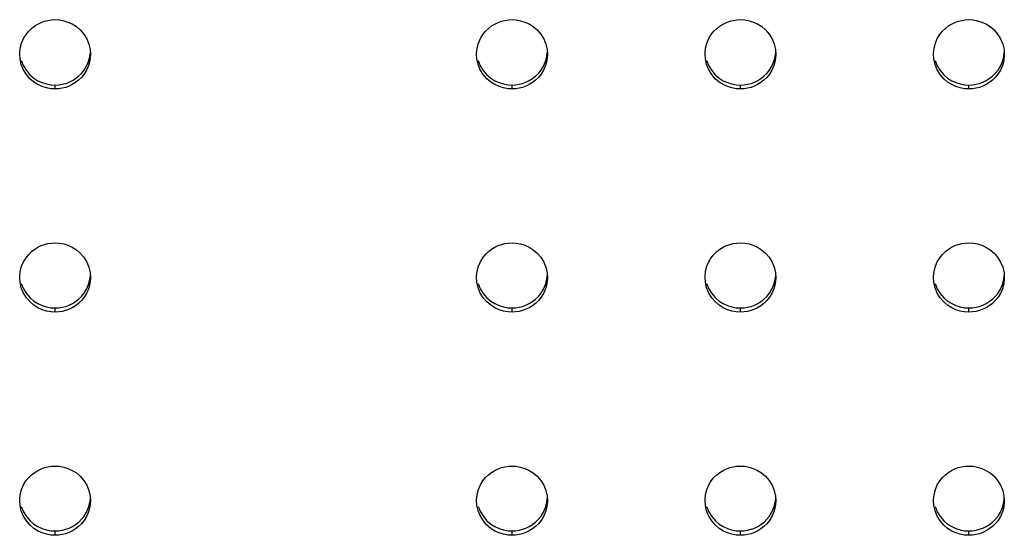
# Model space of a CAD drawing. Units: millimetres. Extents: x 351756 to 359475, y 9171 to 14312.
# Drawn here: x 356272 to 356397, y 11098 to 11164 of the extents above; entities that cross this region are included whole.
import ezdxf

# ---------------------------------------------------------------- set-up
doc = ezdxf.new("R2010")
doc.units = ezdxf.units.MM
doc.layers.add('DEFAULT', color=7, linetype='Continuous')
doc.layers.add('DiKom', color=7, linetype='Continuous')

# ---------------------------------------------------------------- blocks, each defined once
blk = doc.blocks.new('FS-24601')
at = {"layer": 'DiKom', "color": 7, "linetype": 'Continuous'}
for p, q in [((356280.98, 11159.92), (356281.01, 11159.33)), ((356338.98, 11159.92), (356339.01, 11159.33)), ((356367.98, 11159.92), (356368.01, 11159.33)), ((356396.98, 11159.92), (356397.01, 11159.33)), ((356272.02, 11159.33), (356272.02, 11159.44)), ((356330.02, 11159.33), (356330.02, 11159.44)), ((356359.02, 11159.33), (356359.02, 11159.44)), ((356388.02, 11159.33), (356388.02, 11159.44)), ((356273.32, 11156.73), (356273.82, 11156.31)), ((356279.11, 11156.24), (356279.5, 11156.54)), ((356331.32, 11156.73), (356331.82, 11156.31)), ((356337.11, 11156.24), (356337.5, 11156.54)), ((356360.32, 11156.73), (356360.82, 11156.31)), ((356366.11, 11156.24), (356366.5, 11156.54)), ((356389.32, 11156.73), (356389.82, 11156.31)), ((356395.11, 11156.24), (356395.5, 11156.54)), ((356276.52, 11154.93), (356276.52, 11155.43)), ((356334.52, 11154.93), (356334.52, 11155.43)), ((356363.52, 11154.93), (356363.52, 11155.43)), ((356392.52, 11154.93), (356392.52, 11155.43)), ((356272.02, 11130.98), (356272.02, 11131.09)), ((356280.98, 11131.58), (356281.01, 11130.98)), ((356330.02, 11130.98), (356330.02, 11131.09)), ((356338.98, 11131.58), (356339.01, 11130.98)), ((356359.02, 11130.98), (356359.02, 11131.09)), ((356367.98, 11131.58), (356368.01, 11130.98)), ((356388.02, 11130.98), (356388.02, 11131.09)), ((356396.98, 11131.58), (356397.01, 11130.98)), ((356273.33, 11128.41), (356273.82, 11127.99)), ((356331.33, 11128.41), (356331.82, 11127.99)), ((356360.33, 11128.41), (356360.82, 11127.99)), ((356389.33, 11128.41), (356389.82, 11127.99)), ((356279.11, 11127.92), (356279.5, 11128.22)), ((356337.11, 11127.92), (356337.5, 11128.22)), ((356366.11, 11127.92), (356366.5, 11128.22)), ((356395.11, 11127.92), (356395.5, 11128.22)), ((356276.52, 11126.58), (356276.52, 11127.11)), ((356334.52, 11126.58), (356334.52, 11127.11)), ((356363.52, 11126.58), (356363.52, 11127.11)), ((356392.52, 11126.58), (356392.52, 11127.11)), ((356272.02, 11102.64), (356272.02, 11102.74)), ((356280.97, 11103.23), (356281.01, 11102.64)), ((356330.02, 11102.64), (356330.02, 11102.74)), ((356338.97, 11103.23), (356339.01, 11102.64)), ((356359.02, 11102.64), (356359.02, 11102.74)), ((356367.97, 11103.23), (356368.01, 11102.64)), ((356388.02, 11102.64), (356388.02, 11102.74)), ((356396.97, 11103.23), (356397.01, 11102.64)), ((356273.33, 11100.09), (356273.82, 11099.67)), ((356279.12, 11099.6), (356279.51, 11099.9)), ((356331.33, 11100.09), (356331.82, 11099.67)), ((356337.12, 11099.6), (356337.51, 11099.9)), ((356360.33, 11100.09), (356360.82, 11099.67)), ((356366.12, 11099.6), (356366.51, 11099.9)), ((356389.33, 11100.09), (356389.82, 11099.67)), ((356395.12, 11099.6), (356395.51, 11099.9)), ((356276.52, 11098.24), (356276.52, 11098.8)), ((356334.52, 11098.24), (356334.52, 11098.8)), ((356363.52, 11098.24), (356363.52, 11098.8)), ((356392.52, 11098.24), (356392.52, 11098.8))]:
    blk.add_line(p, q, dxfattribs=at)
for points in [[(356272.26, 11160.76), (356272.51, 11161.34), (356272.82, 11161.84), (356273.16, 11162.26), (356273.53, 11162.62), (356273.93, 11162.93), (356274.33, 11163.17), (356274.75, 11163.37), (356275.17, 11163.53), (356275.61, 11163.64), (356276.06, 11163.7), (356276.52, 11163.73)], [(356276.52, 11163.73), (356277.06, 11163.7), (356277.61, 11163.6), (356278.15, 11163.43), (356278.69, 11163.18), (356279.22, 11162.85), (356279.71, 11162.43), (356280.16, 11161.9), (356280.54, 11161.3), (356280.81, 11160.62), (356280.98, 11159.92)], [(356330.26, 11160.76), (356330.51, 11161.34), (356330.82, 11161.84), (356331.16, 11162.26), (356331.53, 11162.62), (356331.93, 11162.93), (356332.33, 11163.17), (356332.75, 11163.37), (356333.17, 11163.53), (356333.61, 11163.64), (356334.06, 11163.7), (356334.52, 11163.73)], [(356334.52, 11163.73), (356335.06, 11163.7), (356335.61, 11163.6), (356336.15, 11163.43), (356336.69, 11163.18), (356337.22, 11162.85), (356337.71, 11162.43), (356338.16, 11161.9), (356338.54, 11161.3), (356338.81, 11160.62), (356338.98, 11159.92)], [(356359.26, 11160.76), (356359.51, 11161.34), (356359.82, 11161.84), (356360.16, 11162.26), (356360.53, 11162.62), (356360.93, 11162.93), (356361.33, 11163.17), (356361.75, 11163.37), (356362.17, 11163.53), (356362.61, 11163.64), (356363.06, 11163.7), (356363.52, 11163.73)], [(356363.52, 11163.73), (356364.06, 11163.7), (356364.61, 11163.6), (356365.15, 11163.43), (356365.69, 11163.18), (356366.22, 11162.85), (356366.71, 11162.43), (356367.16, 11161.9), (356367.54, 11161.3), (356367.81, 11160.62), (356367.98, 11159.92)], [(356388.26, 11160.76), (356388.51, 11161.34), (356388.82, 11161.84), (356389.16, 11162.26), (356389.53, 11162.62), (356389.93, 11162.93), (356390.33, 11163.17), (356390.75, 11163.37), (356391.17, 11163.53), (356391.61, 11163.64), (356392.06, 11163.7), (356392.52, 11163.73)], [(356392.52, 11163.73), (356393.06, 11163.7), (356393.61, 11163.6), (356394.15, 11163.43), (356394.69, 11163.18), (356395.22, 11162.85), (356395.71, 11162.43), (356396.16, 11161.9), (356396.54, 11161.3), (356396.81, 11160.62), (356396.98, 11159.92)], [(356272.02, 11159.44), (356272.09, 11160.13), (356272.26, 11160.76)], [(356330.02, 11159.44), (356330.09, 11160.13), (356330.26, 11160.76)], [(356359.02, 11159.44), (356359.09, 11160.13), (356359.26, 11160.76)], [(356388.02, 11159.44), (356388.09, 11160.13), (356388.26, 11160.76)], [(356272.49, 11157.36), (356272.22, 11158.03), (356272.06, 11158.74), (356272.02, 11159.33)], [(356272.22, 11158.53), (356272.49, 11157.86), (356272.87, 11157.26), (356273.32, 11156.73)], [(356279.5, 11156.54), (356279.87, 11156.9), (356280.22, 11157.33), (356280.52, 11157.82), (356280.77, 11158.4), (356280.94, 11159.03), (356281, 11159.58)], [(356281.01, 11159.33), (356281.01, 11159.21), (356280.94, 11158.53), (356280.77, 11157.89), (356280.52, 11157.32)], [(356330.49, 11157.36), (356330.22, 11158.03), (356330.06, 11158.74), (356330.02, 11159.33)], [(356330.22, 11158.53), (356330.49, 11157.86), (356330.87, 11157.26), (356331.32, 11156.73)], [(356337.5, 11156.54), (356337.87, 11156.9), (356338.22, 11157.33), (356338.52, 11157.82), (356338.77, 11158.4), (356338.94, 11159.03), (356339, 11159.58)], [(356339.01, 11159.33), (356339.01, 11159.21), (356338.94, 11158.53), (356338.77, 11157.89), (356338.52, 11157.32)], [(356359.49, 11157.36), (356359.22, 11158.03), (356359.06, 11158.74), (356359.02, 11159.33)], [(356359.22, 11158.53), (356359.49, 11157.86), (356359.87, 11157.26), (356360.32, 11156.73)], [(356366.5, 11156.54), (356366.87, 11156.9), (356367.22, 11157.33), (356367.52, 11157.82), (356367.77, 11158.4), (356367.94, 11159.03), (356368, 11159.58)], [(356368.01, 11159.33), (356368.01, 11159.21), (356367.94, 11158.53), (356367.77, 11157.89), (356367.52, 11157.32)], [(356388.49, 11157.36), (356388.22, 11158.03), (356388.06, 11158.74), (356388.02, 11159.33)], [(356388.22, 11158.53), (356388.49, 11157.86), (356388.87, 11157.26), (356389.32, 11156.73)], [(356395.5, 11156.54), (356395.87, 11156.9), (356396.22, 11157.33), (356396.52, 11157.82), (356396.77, 11158.4), (356396.94, 11159.03), (356397, 11159.58)], [(356397.01, 11159.33), (356397.01, 11159.21), (356396.94, 11158.53), (356396.77, 11157.89), (356396.52, 11157.32)], [(356273.82, 11155.81), (356273.32, 11156.23), (356272.87, 11156.75), (356272.49, 11157.36)], [(356280.52, 11157.32), (356280.21, 11156.82), (356279.87, 11156.39), (356279.5, 11156.03), (356279.11, 11155.73)], [(356331.82, 11155.81), (356331.32, 11156.23), (356330.87, 11156.75), (356330.49, 11157.36)], [(356338.52, 11157.32), (356338.21, 11156.82), (356337.87, 11156.39), (356337.5, 11156.03), (356337.11, 11155.73)], [(356360.82, 11155.81), (356360.32, 11156.23), (356359.87, 11156.75), (356359.49, 11157.36)], [(356367.52, 11157.32), (356367.21, 11156.82), (356366.87, 11156.39), (356366.5, 11156.03), (356366.11, 11155.73)], [(356389.82, 11155.81), (356389.32, 11156.23), (356388.87, 11156.75), (356388.49, 11157.36)], [(356396.52, 11157.32), (356396.21, 11156.82), (356395.87, 11156.39), (356395.5, 11156.03), (356395.11, 11155.73)], [(356273.82, 11156.31), (356274.34, 11155.98), (356274.88, 11155.73), (356275.43, 11155.56), (356275.97, 11155.46), (356276.52, 11155.43)], [(356277.86, 11155.63), (356278.29, 11155.79), (356278.71, 11155.99), (356279.11, 11156.24)], [(356331.82, 11156.31), (356332.34, 11155.98), (356332.88, 11155.73), (356333.43, 11155.56), (356333.97, 11155.46), (356334.52, 11155.43)], [(356335.86, 11155.63), (356336.29, 11155.79), (356336.71, 11155.99), (356337.11, 11156.24)], [(356360.82, 11156.31), (356361.34, 11155.98), (356361.88, 11155.73), (356362.43, 11155.56), (356362.97, 11155.46), (356363.52, 11155.43)], [(356364.86, 11155.63), (356365.29, 11155.79), (356365.71, 11155.99), (356366.11, 11156.24)], [(356389.82, 11156.31), (356390.34, 11155.98), (356390.88, 11155.73), (356391.43, 11155.56), (356391.97, 11155.46), (356392.52, 11155.43)], [(356393.86, 11155.63), (356394.29, 11155.79), (356394.71, 11155.99), (356395.11, 11156.24)], [(356275.43, 11155.06), (356274.88, 11155.23), (356274.34, 11155.48), (356273.82, 11155.81)], [(356276.52, 11154.93), (356275.97, 11154.96), (356275.43, 11155.06)], [(356279.11, 11155.73), (356278.7, 11155.48), (356278.28, 11155.28), (356277.86, 11155.13), (356277.42, 11155.02), (356276.97, 11154.95), (356276.52, 11154.93)], [(356276.52, 11155.43), (356276.98, 11155.46), (356277.42, 11155.52), (356277.86, 11155.63)], [(356333.43, 11155.06), (356332.88, 11155.23), (356332.34, 11155.48), (356331.82, 11155.81)], [(356334.52, 11154.93), (356333.97, 11154.96), (356333.43, 11155.06)], [(356337.11, 11155.73), (356336.7, 11155.48), (356336.28, 11155.28), (356335.86, 11155.13), (356335.42, 11155.02), (356334.97, 11154.95), (356334.52, 11154.93)], [(356334.52, 11155.43), (356334.98, 11155.46), (356335.42, 11155.52), (356335.86, 11155.63)], [(356362.43, 11155.06), (356361.88, 11155.23), (356361.34, 11155.48), (356360.82, 11155.81)], [(356363.52, 11154.93), (356362.97, 11154.96), (356362.43, 11155.06)], [(356366.11, 11155.73), (356365.7, 11155.48), (356365.28, 11155.28), (356364.86, 11155.13), (356364.42, 11155.02), (356363.97, 11154.95), (356363.52, 11154.93)], [(356363.52, 11155.43), (356363.98, 11155.46), (356364.42, 11155.52), (356364.86, 11155.63)], [(356391.43, 11155.06), (356390.88, 11155.23), (356390.34, 11155.48), (356389.82, 11155.81)], [(356392.52, 11154.93), (356391.97, 11154.96), (356391.43, 11155.06)], [(356395.11, 11155.73), (356394.7, 11155.48), (356394.28, 11155.28), (356393.86, 11155.13), (356393.42, 11155.02), (356392.97, 11154.95), (356392.52, 11154.93)], [(356392.52, 11155.43), (356392.98, 11155.46), (356393.42, 11155.52), (356393.86, 11155.63)], [(356272.26, 11132.41), (356272.51, 11132.99), (356272.82, 11133.49), (356273.16, 11133.91), (356273.53, 11134.28), (356273.92, 11134.58), (356274.33, 11134.83), (356274.75, 11135.03), (356275.17, 11135.18), (356275.61, 11135.29), (356276.06, 11135.36), (356276.52, 11135.38)], [(356276.52, 11135.38), (356277.06, 11135.35), (356277.61, 11135.25), (356278.15, 11135.08), (356278.69, 11134.83), (356279.21, 11134.5), (356279.71, 11134.08), (356280.16, 11133.56), (356280.54, 11132.95), (356280.81, 11132.28), (356280.98, 11131.58)], [(356330.26, 11132.41), (356330.51, 11132.99), (356330.82, 11133.49), (356331.16, 11133.91), (356331.53, 11134.28), (356331.92, 11134.58), (356332.33, 11134.83), (356332.75, 11135.03), (356333.17, 11135.18), (356333.61, 11135.29), (356334.06, 11135.36), (356334.52, 11135.38)], [(356334.52, 11135.38), (356335.06, 11135.35), (356335.61, 11135.25), (356336.15, 11135.08), (356336.69, 11134.83), (356337.21, 11134.5), (356337.71, 11134.08), (356338.16, 11133.56), (356338.54, 11132.95), (356338.81, 11132.28), (356338.98, 11131.58)], [(356359.26, 11132.41), (356359.51, 11132.99), (356359.82, 11133.49), (356360.16, 11133.91), (356360.53, 11134.28), (356360.92, 11134.58), (356361.33, 11134.83), (356361.75, 11135.03), (356362.17, 11135.18), (356362.61, 11135.29), (356363.06, 11135.36), (356363.52, 11135.38)], [(356363.52, 11135.38), (356364.06, 11135.35), (356364.61, 11135.25), (356365.15, 11135.08), (356365.69, 11134.83), (356366.21, 11134.5), (356366.71, 11134.08), (356367.16, 11133.56), (356367.54, 11132.95), (356367.81, 11132.28), (356367.98, 11131.58)], [(356388.26, 11132.41), (356388.51, 11132.99), (356388.82, 11133.49), (356389.16, 11133.91), (356389.53, 11134.28), (356389.92, 11134.58), (356390.33, 11134.83), (356390.75, 11135.03), (356391.17, 11135.18), (356391.61, 11135.29), (356392.06, 11135.36), (356392.52, 11135.38)], [(356392.52, 11135.38), (356393.06, 11135.35), (356393.61, 11135.25), (356394.15, 11135.08), (356394.69, 11134.83), (356395.21, 11134.5), (356395.71, 11134.08), (356396.16, 11133.56), (356396.54, 11132.95), (356396.81, 11132.28), (356396.98, 11131.58)], [(356272.02, 11131.09), (356272.09, 11131.78), (356272.26, 11132.41)], [(356330.02, 11131.09), (356330.09, 11131.78), (356330.26, 11132.41)], [(356359.02, 11131.09), (356359.09, 11131.78), (356359.26, 11132.41)], [(356388.02, 11131.09), (356388.09, 11131.78), (356388.26, 11132.41)], [(356272.49, 11129.01), (356272.22, 11129.68), (356272.06, 11130.39), (356272.02, 11130.98)], [(356279.5, 11128.22), (356279.87, 11128.58), (356280.22, 11129.01), (356280.52, 11129.51), (356280.77, 11130.08), (356280.94, 11130.72), (356281, 11131.25)], [(356281.01, 11130.98), (356281.01, 11130.87), (356280.94, 11130.19), (356280.77, 11129.55), (356280.52, 11128.97)], [(356330.49, 11129.01), (356330.22, 11129.68), (356330.06, 11130.39), (356330.02, 11130.98)], [(356337.5, 11128.22), (356337.87, 11128.58), (356338.22, 11129.01), (356338.52, 11129.51), (356338.77, 11130.08), (356338.94, 11130.72), (356339, 11131.25)], [(356339.01, 11130.98), (356339.01, 11130.87), (356338.94, 11130.19), (356338.77, 11129.55), (356338.52, 11128.97)], [(356359.49, 11129.01), (356359.22, 11129.68), (356359.06, 11130.39), (356359.02, 11130.98)], [(356366.5, 11128.22), (356366.87, 11128.58), (356367.22, 11129.01), (356367.52, 11129.51), (356367.77, 11130.08), (356367.94, 11130.72), (356368, 11131.25)], [(356368.01, 11130.98), (356368.01, 11130.87), (356367.94, 11130.19), (356367.77, 11129.55), (356367.52, 11128.97)], [(356388.49, 11129.01), (356388.22, 11129.68), (356388.06, 11130.39), (356388.02, 11130.98)], [(356395.5, 11128.22), (356395.87, 11128.58), (356396.22, 11129.01), (356396.52, 11129.51), (356396.77, 11130.08), (356396.94, 11130.72), (356397, 11131.25)], [(356397.01, 11130.98), (356397.01, 11130.87), (356396.94, 11130.19), (356396.77, 11129.55), (356396.52, 11128.97)], [(356272.22, 11130.21), (356272.49, 11129.54), (356272.87, 11128.93), (356273.33, 11128.41)], [(356330.22, 11130.21), (356330.49, 11129.54), (356330.87, 11128.93), (356331.33, 11128.41)], [(356359.22, 11130.21), (356359.49, 11129.54), (356359.87, 11128.93), (356360.33, 11128.41)], [(356388.22, 11130.21), (356388.49, 11129.54), (356388.87, 11128.93), (356389.33, 11128.41)], [(356273.82, 11127.46), (356273.33, 11127.88), (356272.87, 11128.41), (356272.49, 11129.01)], [(356280.52, 11128.97), (356280.22, 11128.48), (356279.87, 11128.05), (356279.5, 11127.69), (356279.11, 11127.39)], [(356331.82, 11127.46), (356331.33, 11127.88), (356330.87, 11128.41), (356330.49, 11129.01)], [(356338.52, 11128.97), (356338.22, 11128.48), (356337.87, 11128.05), (356337.5, 11127.69), (356337.11, 11127.39)], [(356360.82, 11127.46), (356360.33, 11127.88), (356359.87, 11128.41), (356359.49, 11129.01)], [(356367.52, 11128.97), (356367.22, 11128.48), (356366.87, 11128.05), (356366.5, 11127.69), (356366.11, 11127.39)], [(356389.82, 11127.46), (356389.33, 11127.88), (356388.87, 11128.41), (356388.49, 11129.01)], [(356396.52, 11128.97), (356396.22, 11128.48), (356395.87, 11128.05), (356395.5, 11127.69), (356395.11, 11127.39)], [(356273.82, 11127.99), (356274.34, 11127.66), (356274.88, 11127.41), (356275.43, 11127.25), (356275.97, 11127.14), (356276.52, 11127.11)], [(356275.43, 11126.72), (356274.88, 11126.88), (356274.34, 11127.13), (356273.82, 11127.46)], [(356279.11, 11127.39), (356278.7, 11127.14), (356278.29, 11126.94), (356277.86, 11126.78), (356277.42, 11126.67), (356276.97, 11126.61), (356276.52, 11126.58)], [(356276.52, 11127.11), (356276.98, 11127.14), (356277.42, 11127.2), (356277.86, 11127.31)], [(356277.86, 11127.31), (356278.29, 11127.47), (356278.71, 11127.67), (356279.11, 11127.92)], [(356331.82, 11127.99), (356332.34, 11127.66), (356332.88, 11127.41), (356333.43, 11127.25), (356333.97, 11127.14), (356334.52, 11127.11)], [(356333.43, 11126.72), (356332.88, 11126.88), (356332.34, 11127.13), (356331.82, 11127.46)], [(356337.11, 11127.39), (356336.7, 11127.14), (356336.29, 11126.94), (356335.86, 11126.78), (356335.42, 11126.67), (356334.97, 11126.61), (356334.52, 11126.58)], [(356334.52, 11127.11), (356334.98, 11127.14), (356335.42, 11127.2), (356335.86, 11127.31)], [(356335.86, 11127.31), (356336.29, 11127.47), (356336.71, 11127.67), (356337.11, 11127.92)], [(356360.82, 11127.99), (356361.34, 11127.66), (356361.88, 11127.41), (356362.43, 11127.25), (356362.97, 11127.14), (356363.52, 11127.11)], [(356362.43, 11126.72), (356361.88, 11126.88), (356361.34, 11127.13), (356360.82, 11127.46)], [(356366.11, 11127.39), (356365.7, 11127.14), (356365.29, 11126.94), (356364.86, 11126.78), (356364.42, 11126.67), (356363.97, 11126.61), (356363.52, 11126.58)], [(356363.52, 11127.11), (356363.98, 11127.14), (356364.42, 11127.2), (356364.86, 11127.31)], [(356364.86, 11127.31), (356365.29, 11127.47), (356365.71, 11127.67), (356366.11, 11127.92)], [(356389.82, 11127.99), (356390.34, 11127.66), (356390.88, 11127.41), (356391.43, 11127.25), (356391.97, 11127.14), (356392.52, 11127.11)], [(356391.43, 11126.72), (356390.88, 11126.88), (356390.34, 11127.13), (356389.82, 11127.46)], [(356395.11, 11127.39), (356394.7, 11127.14), (356394.29, 11126.94), (356393.86, 11126.78), (356393.42, 11126.67), (356392.97, 11126.61), (356392.52, 11126.58)], [(356392.52, 11127.11), (356392.98, 11127.14), (356393.43, 11127.2), (356393.86, 11127.31)], [(356393.86, 11127.31), (356394.29, 11127.47), (356394.71, 11127.67), (356395.11, 11127.92)], [(356276.52, 11126.58), (356275.97, 11126.61), (356275.43, 11126.72)], [(356334.52, 11126.58), (356333.97, 11126.61), (356333.43, 11126.72)], [(356363.52, 11126.58), (356362.97, 11126.61), (356362.43, 11126.72)], [(356392.52, 11126.58), (356391.97, 11126.61), (356391.43, 11126.72)], [(356272.26, 11104.06), (356272.51, 11104.64), (356272.81, 11105.14), (356273.16, 11105.57), (356273.53, 11105.93), (356273.92, 11106.23), (356274.33, 11106.48), (356274.74, 11106.68), (356275.17, 11106.83), (356275.61, 11106.94), (356276.06, 11107.01), (356276.52, 11107.03)], [(356276.52, 11107.03), (356277.06, 11107), (356277.61, 11106.9), (356278.15, 11106.73), (356278.69, 11106.49), (356279.21, 11106.16), (356279.71, 11105.74), (356280.16, 11105.21), (356280.54, 11104.61), (356280.81, 11103.94), (356280.97, 11103.23)], [(356330.26, 11104.06), (356330.51, 11104.64), (356330.81, 11105.14), (356331.16, 11105.57), (356331.53, 11105.93), (356331.92, 11106.23), (356332.33, 11106.48), (356332.74, 11106.68), (356333.17, 11106.83), (356333.61, 11106.94), (356334.06, 11107.01), (356334.52, 11107.03)], [(356334.52, 11107.03), (356335.06, 11107), (356335.61, 11106.9), (356336.15, 11106.73), (356336.69, 11106.49), (356337.21, 11106.16), (356337.71, 11105.74), (356338.16, 11105.21), (356338.54, 11104.61), (356338.81, 11103.94), (356338.97, 11103.23)], [(356359.26, 11104.06), (356359.51, 11104.64), (356359.81, 11105.14), (356360.16, 11105.57), (356360.53, 11105.93), (356360.92, 11106.23), (356361.33, 11106.48), (356361.74, 11106.68), (356362.17, 11106.83), (356362.61, 11106.94), (356363.06, 11107.01), (356363.52, 11107.03)], [(356363.52, 11107.03), (356364.06, 11107), (356364.61, 11106.9), (356365.15, 11106.73), (356365.69, 11106.49), (356366.21, 11106.16), (356366.71, 11105.74), (356367.16, 11105.21), (356367.54, 11104.61), (356367.81, 11103.94), (356367.97, 11103.23)], [(356388.26, 11104.06), (356388.51, 11104.64), (356388.81, 11105.14), (356389.16, 11105.57), (356389.53, 11105.93), (356389.92, 11106.23), (356390.33, 11106.48), (356390.74, 11106.68), (356391.17, 11106.83), (356391.61, 11106.94), (356392.06, 11107.01), (356392.52, 11107.03)], [(356392.52, 11107.03), (356393.06, 11107), (356393.61, 11106.9), (356394.15, 11106.73), (356394.69, 11106.49), (356395.21, 11106.16), (356395.71, 11105.74), (356396.16, 11105.21), (356396.54, 11104.61), (356396.81, 11103.94), (356396.97, 11103.23)], [(356272.02, 11102.74), (356272.09, 11103.43), (356272.26, 11104.06)], [(356330.02, 11102.74), (356330.09, 11103.43), (356330.26, 11104.06)], [(356359.02, 11102.74), (356359.09, 11103.43), (356359.26, 11104.06)], [(356388.02, 11102.74), (356388.09, 11103.43), (356388.26, 11104.06)], [(356272.5, 11100.66), (356272.22, 11101.33), (356272.06, 11102.04), (356272.02, 11102.64)], [(356279.51, 11099.9), (356279.88, 11100.27), (356280.22, 11100.69), (356280.52, 11101.19), (356280.77, 11101.77), (356280.94, 11102.4), (356281, 11102.92)], [(356281.01, 11102.64), (356281.01, 11102.53), (356280.94, 11101.84), (356280.77, 11101.21), (356280.52, 11100.63)], [(356330.5, 11100.66), (356330.22, 11101.33), (356330.06, 11102.04), (356330.02, 11102.64)], [(356337.51, 11099.9), (356337.88, 11100.27), (356338.22, 11100.69), (356338.52, 11101.19), (356338.77, 11101.77), (356338.94, 11102.4), (356339, 11102.92)], [(356339.01, 11102.64), (356339.01, 11102.53), (356338.94, 11101.84), (356338.77, 11101.21), (356338.52, 11100.63)], [(356359.5, 11100.66), (356359.22, 11101.33), (356359.06, 11102.04), (356359.02, 11102.64)], [(356366.51, 11099.9), (356366.88, 11100.27), (356367.22, 11100.69), (356367.52, 11101.19), (356367.77, 11101.77), (356367.94, 11102.4), (356368, 11102.92)], [(356368.01, 11102.64), (356368.01, 11102.53), (356367.94, 11101.84), (356367.77, 11101.21), (356367.52, 11100.63)], [(356388.5, 11100.66), (356388.22, 11101.33), (356388.06, 11102.04), (356388.02, 11102.64)], [(356395.51, 11099.9), (356395.88, 11100.27), (356396.22, 11100.69), (356396.52, 11101.19), (356396.77, 11101.77), (356396.94, 11102.4), (356397, 11102.92)], [(356397.01, 11102.64), (356397.01, 11102.53), (356396.94, 11101.84), (356396.77, 11101.21), (356396.52, 11100.63)], [(356272.22, 11101.88), (356272.5, 11101.21), (356272.88, 11100.61), (356273.33, 11100.09)], [(356330.22, 11101.88), (356330.5, 11101.21), (356330.88, 11100.61), (356331.33, 11100.09)], [(356359.22, 11101.88), (356359.5, 11101.21), (356359.88, 11100.61), (356360.33, 11100.09)], [(356388.22, 11101.88), (356388.5, 11101.21), (356388.88, 11100.61), (356389.33, 11100.09)], [(356273.82, 11099.11), (356273.33, 11099.53), (356272.88, 11100.06), (356272.5, 11100.66)], [(356273.82, 11099.67), (356274.34, 11099.34), (356274.88, 11099.09), (356275.43, 11098.93), (356275.97, 11098.82), (356276.52, 11098.8)], [(356280.52, 11100.63), (356280.22, 11100.13), (356279.87, 11099.71), (356279.5, 11099.34), (356279.11, 11099.04)], [(356331.82, 11099.11), (356331.33, 11099.53), (356330.88, 11100.06), (356330.5, 11100.66)], [(356331.82, 11099.67), (356332.34, 11099.34), (356332.88, 11099.09), (356333.43, 11098.93), (356333.97, 11098.82), (356334.52, 11098.8)], [(356338.52, 11100.63), (356338.22, 11100.13), (356337.87, 11099.71), (356337.5, 11099.34), (356337.11, 11099.04)], [(356360.82, 11099.11), (356360.33, 11099.53), (356359.88, 11100.06), (356359.5, 11100.66)], [(356360.82, 11099.67), (356361.34, 11099.34), (356361.88, 11099.09), (356362.43, 11098.93), (356362.97, 11098.82), (356363.52, 11098.8)], [(356367.52, 11100.63), (356367.22, 11100.13), (356366.87, 11099.71), (356366.5, 11099.34), (356366.11, 11099.04)], [(356389.82, 11099.11), (356389.33, 11099.53), (356388.88, 11100.06), (356388.5, 11100.66)], [(356389.82, 11099.67), (356390.34, 11099.34), (356390.88, 11099.09), (356391.43, 11098.93), (356391.97, 11098.82), (356392.52, 11098.8)], [(356396.52, 11100.63), (356396.22, 11100.13), (356395.87, 11099.71), (356395.5, 11099.34), (356395.11, 11099.04)], [(356275.43, 11098.37), (356274.88, 11098.54), (356274.35, 11098.78), (356273.82, 11099.11)], [(356279.11, 11099.04), (356278.71, 11098.79), (356278.29, 11098.59), (356277.86, 11098.44), (356277.42, 11098.33), (356276.98, 11098.26), (356276.52, 11098.24)], [(356276.52, 11098.8), (356276.98, 11098.82), (356277.43, 11098.89), (356277.86, 11099)], [(356277.86, 11099), (356278.29, 11099.15), (356278.71, 11099.35), (356279.12, 11099.6)], [(356333.43, 11098.37), (356332.88, 11098.54), (356332.35, 11098.78), (356331.82, 11099.11)], [(356337.11, 11099.04), (356336.71, 11098.79), (356336.29, 11098.59), (356335.86, 11098.44), (356335.42, 11098.33), (356334.98, 11098.26), (356334.52, 11098.24)], [(356334.52, 11098.8), (356334.98, 11098.82), (356335.43, 11098.89), (356335.86, 11099)], [(356335.86, 11099), (356336.29, 11099.15), (356336.71, 11099.35), (356337.12, 11099.6)], [(356362.43, 11098.37), (356361.88, 11098.54), (356361.35, 11098.78), (356360.82, 11099.11)], [(356366.11, 11099.04), (356365.71, 11098.79), (356365.29, 11098.59), (356364.86, 11098.44), (356364.42, 11098.33), (356363.98, 11098.26), (356363.52, 11098.24)], [(356363.52, 11098.8), (356363.98, 11098.82), (356364.43, 11098.89), (356364.86, 11099)], [(356364.86, 11099), (356365.29, 11099.15), (356365.71, 11099.35), (356366.12, 11099.6)], [(356391.43, 11098.37), (356390.88, 11098.54), (356390.35, 11098.78), (356389.82, 11099.11)], [(356395.11, 11099.04), (356394.71, 11098.79), (356394.29, 11098.59), (356393.86, 11098.44), (356393.42, 11098.33), (356392.98, 11098.26), (356392.52, 11098.24)], [(356392.52, 11098.8), (356392.98, 11098.82), (356393.43, 11098.89), (356393.86, 11099)], [(356393.86, 11099), (356394.29, 11099.15), (356394.71, 11099.35), (356395.12, 11099.6)], [(356276.52, 11098.24), (356275.97, 11098.27), (356275.43, 11098.37)], [(356334.52, 11098.24), (356333.97, 11098.27), (356333.43, 11098.37)], [(356363.52, 11098.24), (356362.97, 11098.27), (356362.43, 11098.37)], [(356392.52, 11098.24), (356391.97, 11098.27), (356391.43, 11098.37)]]:
    blk.add_lwpolyline(points, dxfattribs=at)

msp = doc.modelspace()

# ---------------------------------------------------------------- block references
at = {"layer": 'DEFAULT'}
msp.add_blockref('FS-24601', (0, 0), dxfattribs=at)

doc.saveas('drawing.dxf')
